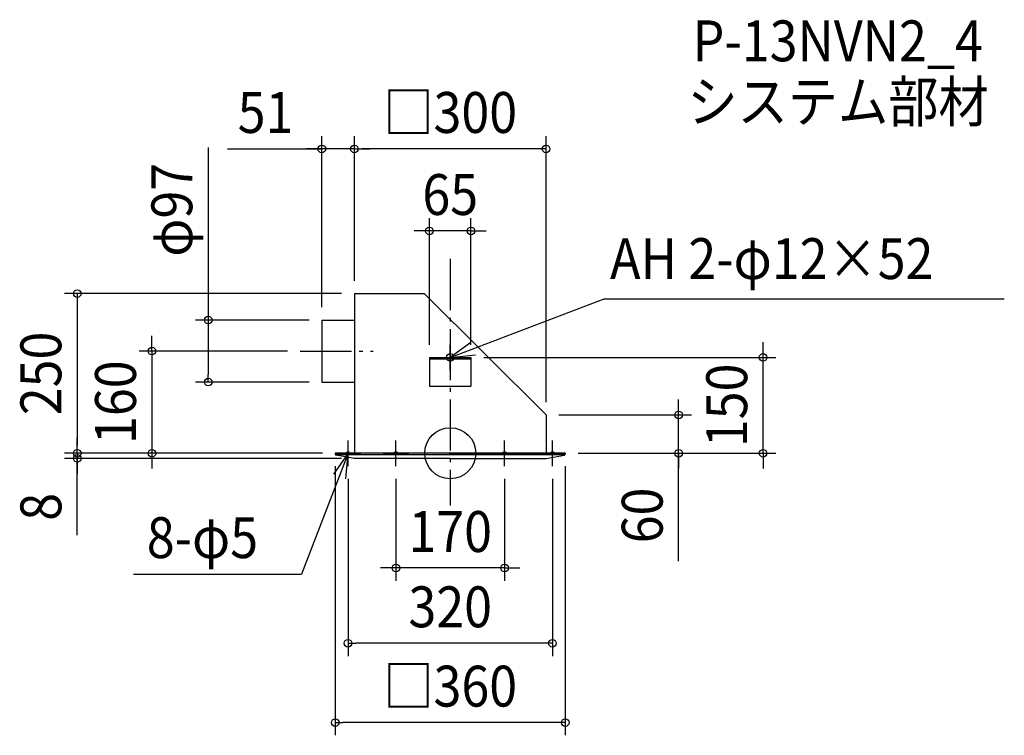
# Model space of a CAD drawing. Extents: x -674 to 867, y -442 to 679.
import ezdxf
from ezdxf.enums import TextEntityAlignment as Align

# ---------------------------------------------------------------- set-up
doc = ezdxf.new("R2010")
doc.units = 0
doc.header["$LTSCALE"] = 20
doc.header["$PDMODE"] = 3
doc.header["$PDSIZE"] = -2
doc.linetypes.add('DASHDOT', pattern=[5.5, 4, -0.6, 0.3, -0.6])
doc.layers.get('DEFPOINTS').update_dxf_attribs({"linetype": 'CONTINUOUS'})
for name, color, linetype in [('ARRANGE', 1, 'CONTINUOUS'), ('BASIS', 6, 'DASHDOT'), ('DETAIL', 5, 'CONTINUOUS'), ('ETC', 61, 'CONTINUOUS'), ('FIX', 11, 'CONTINUOUS'), ('NOTE', 4, 'CONTINUOUS'), ('OUTLINE', 3, 'CONTINUOUS'), ('SIZE', 30, 'CONTINUOUS')]:
    doc.layers.add(name, color=color, linetype=linetype)
doc.styles.get("Standard").update_dxf_attribs({"font": 'SIMPLEX.shx', "width": 0.9, "height": 64, "bigfont": 'BIGFONT.shx'})

msp = doc.modelspace()

# ---------------------------------------------------------------- linework, layer by layer
at = {"layer": 'ARRANGE', "color": 1, "linetype": 'CONTINUOUS'}
msp.add_circle((0, 0), 40, dxfattribs=at)
msp.add_point((0, 0), dxfattribs=at)
at = {"layer": 'BASIS', "color": 6, "linetype": 'DASHDOT'}
for p, q in [((0, 304.287458), (0, -81.780025)), ((-234.686319, 160), (-120.763278, 160))]:
    msp.add_line(p, q, dxfattribs=at)
at = {"layer": 'DEFPOINTS', "color": 30, "linetype": 'CONTINUOUS'}
for p in [(-201, 476.579198), (-150, 476.579198), (-32.5, 348.138051), (-150, 250), (-150, 250), (-150, 250), (-201, 208.5), (-201, 208.5), (-234.686319, 160), (-32.5, 150), (32.5, 150), (32.5, 150), (489.766533, 150), (-378.735055, 111.5), (-201, 111.5), (150, 60), (150, 60), (357.491627, 60), (-583.764742, 0), (-466.908439, 0), (-180, 0), (-180, 0), (-180, 0), (-180, 0), (180, 0), (180, 0), (180, 0), (-583.764742, -8), (-150.211239, -8), (-160, -20), (-85, -20), (85, -20), (160, -20), (-85, -179.594535), (-160, -297.464396), (-180, -421.632632)]:
    msp.add_point(p, dxfattribs=at)
at = {"layer": 'DETAIL', "color": 5, "linetype": 'CONTINUOUS'}
for p, q in [((-150, 250), (-40.6, 250)), ((-150, 250), (-150, 0)), ((150, 60), (-40.6, 250)), ((-201, 208.5), (-150, 208.5)), ((-201, 208.5), (-201, 111.5)), ((-32.5, 150), (32.5, 150)), ((-32.5, 150), (-32.5, 105)), ((-32.5, 148), (32.5, 148)), ((32.5, 150), (32.5, 105)), ((-201, 111.5), (-150, 111.5)), ((-32.5, 105), (32.5, 105)), ((150, 60), (150, 0)), ((-180, 0), (-180, -1.208162)), ((0, 0), (-180, 0)), ((0, 0), (180, 0)), ((180, 0), (180, -1.208162)), ((179.284241, -2.541623), (-179.284241, -2.541623)), ((-150.211239, -8), (-178.688377, -2.78196)), ((0, -8), (-150.211239, -8)), ((0, -8), (150.211239, -8)), ((150.211239, -8), (178.688377, -2.78196))]:
    msp.add_line(p, q, dxfattribs=at)
for centre, start, end in [((-178.4, -1.208162), 180, 259.616531), ((178.4, -1.208162), 280.383469, 0)]:
    msp.add_arc(centre, 1.6, start, end, dxfattribs=at)
at = {"layer": 'FIX', "color": 11, "linetype": 'CONTINUOUS'}
for centre, radius in [((0, 150), 6), ((-160, 0), 2.5), ((-85, 0), 2.5), ((85, 0), 2.5), ((160, 0), 2.5)]:
    msp.add_circle(centre, radius, dxfattribs=at)
at = {"layer": 'NOTE', "color": 4, "linetype": 'CONTINUOUS'}
for p, q in [((0, 150), (240.951027, 241.784701)), ((240.951027, 241.784701), (867.267881, 241.784701)), ((32.283183, 173.617707), (0, 150)), ((0, 130), (0, 170)), ((0, 150), (39.76691, 154.311942)), ((-20, 150), (20, 150)), ((-160, -20), (-160, 20)), ((-85, -20), (-85, 20)), ((85, -20), (85, 20)), ((160, -20), (160, 20)), ((-160, 0), (-232.629541, -189.449167)), ((-160, 0), (-182.814051, -32.856035)), ((-180, 0), (-140, 0)), ((-163.32953, -39.861187), (-160, 0)), ((-105, 0), (-65, 0)), ((105, 0), (65, 0)), ((180, 0), (140, 0)), ((-495.68464, -189.449167), (-232.629541, -189.449167))]:
    msp.add_line(p, q, dxfattribs=at)
at = {"layer": 'OUTLINE', "color": 3, "linetype": 'CONTINUOUS'}
for p, q in [((-150, 250), (-40.6, 250)), ((-150, 250), (-150, 0)), ((150, 60), (-40.6, 250)), ((150, 60), (150, 0)), ((180, 0), (-180, 0))]:
    msp.add_line(p, q, dxfattribs=at)
at = {"layer": 'SIZE', "color": 30, "linetype": 'CONTINUOUS'}
for p, q in [((-201, 228.5), (-201, 496.579198)), ((-150, 270), (-150, 496.579198)), ((-150, 270), (-150, 496.579198)), ((150, 80), (150, 496.579198)), ((-378.735055, 478.947728), (-378.735055, 208.5)), ((-348.393112, 476.579198), (-201, 476.579198)), ((-213, 476.579198), (-225, 476.579198)), ((-201, 476.579198), (-213, 476.579198)), ((-150, 476.579198), (-201, 476.579198)), ((-150, 476.579198), (-201, 476.579198)), ((-150, 476.579198), (-138, 476.579198)), ((-150, 476.579198), (-138, 476.579198)), ((138, 476.579198), (-138, 476.579198)), ((-138, 476.579198), (-126, 476.579198)), ((150, 476.579198), (138, 476.579198)), ((-32.5, 170), (-32.5, 368.138051)), ((32.5, 170), (32.5, 368.138051)), ((-44.5, 348.138051), (-56.5, 348.138051)), ((-32.5, 348.138051), (-44.5, 348.138051)), ((32.5, 348.138051), (-32.5, 348.138051)), ((32.5, 348.138051), (44.5, 348.138051)), ((44.5, 348.138051), (56.5, 348.138051)), ((-170, 250), (-603.764742, 250)), ((-583.764742, 250), (-583.764742, 238)), ((-583.764742, 238), (-583.764742, 12)), ((-221, 208.5), (-398.735055, 208.5)), ((-378.735055, 208.5), (-378.735055, 196.5)), ((-378.735055, 196.5), (-378.735055, 123.5)), ((-466.908439, 172), (-466.908439, 184)), ((-466.908439, 160), (-466.908439, 172)), ((489.766533, 162), (489.766533, 174)), ((-254.686319, 160), (-486.908439, 160)), ((-466.908439, 160), (-466.908439, 0)), ((489.766533, 150), (489.766533, 162)), ((52.5, 150), (509.766533, 150)), ((489.766533, 0), (489.766533, 150)), ((-378.735055, 111.5), (-378.735055, 123.5)), ((-221, 111.5), (-398.735055, 111.5)), ((357.491627, 72), (357.491627, 84)), ((357.491627, 60), (357.491627, 72)), ((170, 60), (377.491627, 60)), ((357.491627, 0), (357.491627, 60)), ((357.491627, 0), (357.491627, 60)), ((-583.764742, 12), (-583.764742, 24)), ((-200, 0), (-603.764742, 0)), ((-200, 0), (-603.764742, 0)), ((-583.764742, 0), (-583.764742, 12)), ((-583.764742, 0), (-583.764742, 12)), ((-583.764742, 0), (-583.764742, -8)), ((-583.764742, 0), (-583.764742, -8)), ((-200, 0), (-486.908439, 0)), ((-466.908439, 0), (-466.908439, -12)), ((200, 0), (377.491627, 0)), ((200, 0), (509.766533, 0)), ((357.491627, -169.029317), (357.491627, 0)), ((357.491627, 0), (357.491627, -12)), ((489.766533, 0), (489.766533, -12)), ((-170.211239, -8), (-603.764742, -8)), ((-583.764742, -128.046053), (-583.764742, -8)), ((-583.764742, -8), (-583.764742, -20)), ((-466.908439, -12), (-466.908439, -24)), ((357.491627, -12), (357.491627, -24)), ((489.766533, -12), (489.766533, -24)), ((-583.764742, -20), (-583.764742, -32)), ((-180, -20), (-180, -441.632632)), ((180, -20), (180, -441.632632)), ((-160, -40), (-160, -317.464396)), ((-85, -40), (-85, -199.594535)), ((85, -40), (85, -199.594535)), ((160, -40), (160, -317.464396)), ((-97, -179.594535), (-109, -179.594535)), ((-85, -179.594535), (-97, -179.594535)), ((85, -179.594535), (-85, -179.594535)), ((85, -179.594535), (97, -179.594535)), ((97, -179.594535), (109, -179.594535)), ((-160, -297.464396), (-148, -297.464396)), ((148, -297.464396), (-148, -297.464396)), ((160, -297.464396), (148, -297.464396)), ((-180, -421.632632), (-168, -421.632632)), ((168, -421.632632), (-168, -421.632632)), ((180, -421.632632), (168, -421.632632))]:
    msp.add_line(p, q, dxfattribs=at)
for centre in [(-201, 476.579198), (-150, 476.579198), (-150, 476.579198), (150, 476.579198), (-32.5, 348.138051), (32.5, 348.138051), (-583.764742, 250), (-378.735055, 208.5), (-466.908439, 160), (489.766533, 150), (-378.735055, 111.5), (357.491627, 60), (-583.764742, 0), (-583.764742, 0), (-466.908439, 0), (357.491627, 0), (489.766533, 0), (-583.764742, -8), (-85, -179.594535), (85, -179.594535), (-160, -297.464396), (160, -297.464396), (-180, -421.632632), (180, -421.632632)]:
    msp.add_circle(centre, 6, dxfattribs=at)

# ---------------------------------------------------------------- texts
at = {"layer": 'ETC', "color": 61, "linetype": 'CONTINUOUS', "width": 0.9}
for s, p in [('P-13NVN2_4', (379.39861, 613.746104)), ('システム部材', (371.263491, 518.563316))]:
    msp.add_text(s, height=64, dxfattribs=at).set_placement(p)
at = {"layer": 'NOTE', "color": 4, "linetype": 'CONTINUOUS', "width": 0.9}
for s, p in [('AH 2-φ12×52', (250.100925, 272.780738)), ('8-φ5', (-474.987341, -164.088773))]:
    msp.add_text(s, height=64, dxfattribs=at).set_placement(p)
at = {"layer": 'SIZE', "color": 30, "linetype": 'CONTINUOUS', "width": 0.9}
for s, p in [('51', (-289.107398, 501.579198)), ('□300', (0, 501.579198)), ('65', (0, 373.138051)), ('170', (0, -154.594535)), ('320', (0, -272.464396)), ('□360', (0, -396.632632))]:
    msp.add_text(s, height=64, dxfattribs=at).set_placement(p, align=Align.CENTER)
for s, p in [('φ97', (-403.735055, 381.262014)), ('250', (-608.764742, 125)), ('160', (-491.908439, 80)), ('150', (464.766533, 75)), ('60', (332.491627, -97.400745)), ('8', (-608.764742, -83.846053))]:
    msp.add_text(s, height=64, rotation=90, dxfattribs=at).set_placement(p, align=Align.CENTER)

doc.saveas('drawing.dxf')
